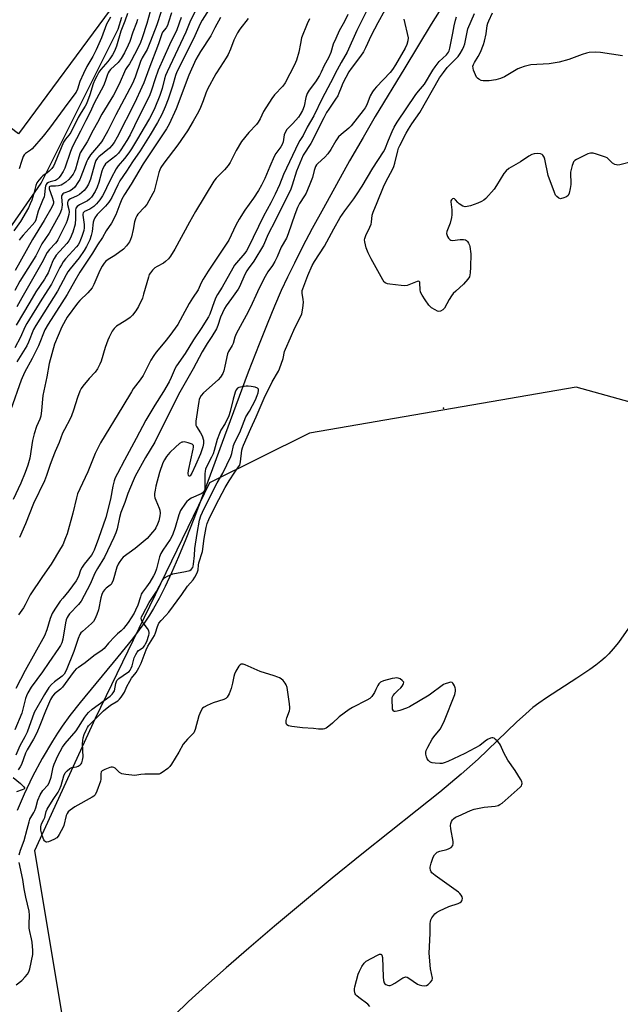
# Model space of a CAD drawing. Units: inches. Extents: x 1237769 to 1243769, y 545454 to 549454.
# Drawn here: x 1240955 to 1241207, y 547403 to 547815 of the extents above; entities that cross this region are included whole.
import ezdxf

# ---------------------------------------------------------------- set-up
doc = ezdxf.new("R2010")
doc.units = ezdxf.units.IN
doc.header["$MEASUREMENT"] = 0
for name, color, linetype in [('CULTRL-Pad', 6, 'Continuous'), ('ELEV-Spot Elevation', 7, 'Continuous'), ('HYDRO-Single Line Stream', 4, 'Continuous'), ('NTRL-Trees', 3, 'Continuous'), ('Undefined', 1, 'Continuous')]:
    doc.layers.add(name, color=color, linetype=linetype)

msp = doc.modelspace()

# ---------------------------------------------------------------- linework, layer by layer
at = {"layer": 'CULTRL-Pad'}
msp.add_lwpolyline([(1240993.23, 547819.34), (1240954.87, 547767.48), (1240882.77, 547822.16), (1240918.63, 547872.89)], close=True, dxfattribs=at)
at = {"layer": 'ELEV-Spot Elevation'}
msp.add_point((1241132.69, 547652.66, 347.11), dxfattribs=at)
at = {"layer": 'HYDRO-Single Line Stream'}
for points in [[(1241136.57, 547827.91), (1241127.57, 547813.39), (1241116.44, 547795.15), (1241104.16, 547774.66), (1241099.07, 547765.98), (1241093.42, 547756.13), (1241082.43, 547736.44), (1241077.8, 547727.89), (1241073.75, 547720.2), (1241070.28, 547713.42), (1241067.39, 547707.53), (1241064.83, 547701.96), (1241061.99, 547695.41), (1241058.89, 547687.91), (1241055.51, 547679.44), (1241051.03, 547667.81), (1241045.81, 547653.86), (1241040.1, 547638.33), (1241036.05, 547627.33), (1241032.13, 547616.78), (1241028.18, 547606.39), (1241024.86, 547597.95), (1241021.77, 547590.44), (1241018.91, 547583.83), (1241016.23, 547578.04), (1241013.72, 547573.04), (1241011.42, 547568.88), (1241009.7, 547566.13), (1241007.67, 547563.13), (1241005.34, 547559.9), (1241002.56, 547556.25), (1240996.49, 547548.67), (1240980.65, 547529.52), (1240976.41, 547524.12), (1240973.18, 547519.68), (1240971.18, 547516.71), (1240969.08, 547513.4), (1240964.79, 547506.08), (1240960.8, 547498.6), (1240957.25, 547491.19), (1240954.36, 547484.36)], [(1241213.06, 547564.81), (1241205.84, 547554.67), (1241203.73, 547551.98), (1241201.92, 547549.94), (1241200.37, 547548.45), (1241198.52, 547546.86), (1241196.37, 547545.17), (1241193.84, 547543.32), (1241188.47, 547539.68), (1241175.74, 547531.46), (1241172.59, 547529.28), (1241170.12, 547527.41), (1241167.12, 547524.87), (1241163.26, 547521.34), (1241147.12, 547505.79), (1241140.14, 547499.63), (1241131.1, 547492.1), (1241121.61, 547484.45), (1241098.55, 547466.13), (1241086.09, 547456), (1241073.65, 547445.75), (1241061.93, 547435.95), (1241051.19, 547426.82), (1241041.69, 547418.56), (1241033.29, 547411.09), (1241026.06, 547404.45), (1241020.08, 547398.71)]]:
    msp.add_lwpolyline(points, dxfattribs=at)
at = {"layer": 'NTRL-Trees'}
for points in [[(1240599.82, 546941.29), (1240650.1, 547070.25), (1240653.29, 547071.45), (1240665.59, 547104.24), (1240695.49, 547140.11), (1240723.89, 547180.48), (1240743.33, 547204.4), (1240781.31, 547240.54), (1240794.19, 547258.79), (1240800.63, 547266.31), (1240813.52, 547273.82), (1240825.33, 547284.56), (1240828.55, 547299.59), (1240817.63, 547332.36), (1240790.7, 547369.13), (1240756.08, 547457.6), (1240765.93, 547471.88), (1240775.94, 547486.41), (1240787.75, 547499.29), (1240871.5, 547613.1), (1240964.37, 547746.78), (1240996.58, 547811.2), (1240998.16, 547816.34)], [(1241471.47, 547303.75), (1241433.01, 547248.62), (1241339.42, 547317.85), (1241297.11, 547321.7), (1241267.62, 547384.52), (1241306.08, 547546.06), (1241280.44, 547635.8), (1241188.13, 547661.44), (1241076.6, 547642.21), (1241034.84, 547621.48), (1240987, 547522.82), (1240961.59, 547467.5), (1240973.55, 547395.75), (1240982.52, 547343.42), (1240989.99, 547279.14), (1240970.56, 547220.84), (1240946.64, 547190.94), (1240933.18, 547146.09), (1240933.18, 547090.78), (1240948.13, 547045.93), (1240952.62, 547013.04), (1240945.14, 546965.21)]]:
    msp.add_lwpolyline(points, dxfattribs=at)
at = {"layer": 'Undefined'}
for points, elevation in [([(1241030.43, 547821.8), (1241026.87, 547814.92), (1241026.23, 547813.46), (1241024.92, 547809.98), (1241017.02, 547793.46), (1241016.35, 547791.82), (1241015.89, 547790.47), (1241014.98, 547786.46), (1241014.05, 547783.54), (1241011.85, 547778.4), (1241010.49, 547775.45), (1241009.67, 547773.91), (1241007.41, 547770.12), (1241004.7, 547765.35), (1241002.1, 547761.15), (1241000.98, 547759.53), (1240999.23, 547757.22), (1240996.51, 547754.02), (1240995.71, 547752.87), (1240993.62, 547748.98), (1240991.76, 547744.91), (1240990.71, 547742.8), (1240990, 547741.54), (1240988.94, 547739.9), (1240987.57, 547738.17), (1240986.34, 547737.02), (1240984.67, 547735.9), (1240982.55, 547735.01), (1240982.15, 547734.74), (1240981.94, 547734.46), (1240981.81, 547733.9), (1240981.81, 547733.39), (1240982.4, 547729.48), (1240982.41, 547728.11), (1240982.15, 547726.98), (1240981.34, 547724.48), (1240980.85, 547723.09), (1240980.39, 547722.07), (1240979.78, 547721.1), (1240979.08, 547720.19), (1240974.59, 547715.15), (1240973.58, 547713.87), (1240972.82, 547712.71), (1240972.13, 547711.5), (1240970.56, 547708.2), (1240968.67, 547704.6), (1240964.62, 547698.29), (1240958.35, 547688.14), (1240957.54, 547686.58), (1240955.66, 547682.46), (1240953.29, 547677.89)], 362), ([(1241108.19, 547819.22), (1241105.17, 547813.85), (1241102.39, 547808.56), (1241100.09, 547803.47), (1241099.2, 547801.76), (1241097.99, 547799.93), (1241094, 547794.77), (1241093.1, 547793.37), (1241090.62, 547788.62), (1241089.83, 547786.83), (1241088.94, 547784.51), (1241088.43, 547783.43), (1241087.55, 547782.02), (1241084.67, 547777.82), (1241083.77, 547776.36), (1241082.56, 547774.14), (1241077.18, 547763.48), (1241074.04, 547758.49), (1241071.2, 547751.92), (1241069.41, 547745.95), (1241068.82, 547744.31), (1241062.26, 547731.01), (1241059.36, 547725.47), (1241057.33, 547720.91), (1241053.29, 547714.14), (1241050.92, 547711.04), (1241050.37, 547710.22), (1241049.6, 547708.65), (1241047.35, 547703.51), (1241046.81, 547702.47), (1241043.94, 547698.61), (1241041.74, 547695.53), (1241041.01, 547694.38), (1241039.38, 547690.71), (1241038.31, 547687.24), (1241037.71, 547685.94), (1241035.81, 547682.65), (1241033.87, 547679.74), (1241031.77, 547676.32), (1241027.96, 547669.2), (1241021.84, 547658.41), (1241011.96, 547638.42), (1241008.06, 547632.08), (1241003.68, 547624.23), (1241002.84, 547622.36), (1241000.64, 547617), (1240999.33, 547613.26), (1240997.71, 547609.02), (1240997.14, 547607.01), (1240996.17, 547602.22), (1240995.62, 547600.52), (1240994.8, 547598.65), (1240990.81, 547590.41), (1240987.86, 547585.64), (1240986.78, 547583.73), (1240984.8, 547579.1), (1240981.14, 547572), (1240980.04, 547570.5), (1240976.27, 547566.64), (1240975.66, 547565.84), (1240975.25, 547565.14), (1240974.88, 547564.19), (1240974.57, 547562.93), (1240973.41, 547556.01), (1240972.94, 547554.54), (1240972.39, 547553.35), (1240971.65, 547552.17), (1240967.53, 547546.27), (1240964.92, 547542.38), (1240960.16, 547535.95), (1240958.76, 547533.63), (1240958.21, 547532.37), (1240957.84, 547531.3), (1240956.21, 547525.14), (1240953.38, 547518.19)], 348), ([(1241101.91, 547821.57), (1241096.48, 547810.72), (1241092.4, 547801.61), (1241089.86, 547797.35), (1241088.13, 547794.28), (1241085.34, 547788.79), (1241081.87, 547782.19), (1241078.47, 547774.99), (1241075.69, 547770.27), (1241073.95, 547766.74), (1241072.56, 547764.67), (1241072.01, 547763.72), (1241065.75, 547750.46), (1241064.05, 547746.19), (1241062.24, 547742.23), (1241060.42, 547738.62), (1241057.36, 547732.96), (1241050.97, 547719.79), (1241050.28, 547718.56), (1241049.56, 547717.5), (1241046.04, 547713.57), (1241045.22, 547712.47), (1241044.49, 547711.31), (1241040.04, 547703.27), (1241038.19, 547700.31), (1241037.5, 547699.02), (1241036.68, 547697.14), (1241034.91, 547692.09), (1241034.35, 547690.9), (1241031.25, 547685.97), (1241028.08, 547681.22), (1241024.62, 547675.61), (1241020.97, 547670.41), (1241020.44, 547669.41), (1241018.76, 547665.5), (1241017.88, 547663.71), (1241015.51, 547659.72), (1241011.92, 547654.02), (1241008.18, 547647.61), (1241004.06, 547640.07), (1240999.29, 547630.98), (1240996.26, 547625.42), (1240995.36, 547623.59), (1240994.89, 547622.24), (1240994.39, 547620.02), (1240993.36, 547614.59), (1240991.48, 547607), (1240988.41, 547598.14), (1240986.52, 547593.26), (1240986.01, 547592.23), (1240985.36, 547591.25), (1240982.3, 547587.4), (1240981.47, 547586.23), (1240980.86, 547584.93), (1240979.99, 547582.31), (1240978.95, 547580.48), (1240975.97, 547576.22), (1240973.39, 547573.24), (1240972.36, 547571.92), (1240970.08, 547568.6), (1240969.03, 547566.84), (1240968.16, 547564.73), (1240966.71, 547559.9), (1240965.77, 547557.46), (1240957.66, 547543), (1240953.78, 547535.48)], 350), ([(1241034.6, 547819.64), (1241031.71, 547815.03), (1241030.89, 547813.56), (1241028.69, 547808.51), (1241024.88, 547800.74), (1241021.16, 547793.47), (1241020.51, 547791.82), (1241019.35, 547787.48), (1241017.45, 547781.97), (1241016.19, 547778.7), (1241014.79, 547775.5), (1241013.08, 547772.16), (1241010.03, 547767), (1241005.79, 547760.42), (1241002.56, 547755.73), (1241000.05, 547751.79), (1240997.34, 547747.79), (1240996.41, 547746.09), (1240993.91, 547740.88), (1240993.27, 547739.74), (1240992.61, 547738.83), (1240991.26, 547737.27), (1240987.79, 547733.66), (1240986.84, 547732.3), (1240986.35, 547731.34), (1240986.1, 547730.57), (1240985.7, 547726.56), (1240985.34, 547724.92), (1240984.69, 547723.08), (1240983.39, 547720.27), (1240982.38, 547718.65), (1240980.27, 547715.57), (1240976.46, 547711.01), (1240975.51, 547709.71), (1240974.76, 547708.43), (1240971.14, 547701.6), (1240962.07, 547687.35), (1240961.21, 547685.64), (1240959.13, 547680.3), (1240958.43, 547678.79), (1240954.19, 547672.14)], 360), ([(1241039.4, 547816.09), (1241037.03, 547811.84), (1241035.28, 547808.48), (1241030.97, 547801.87), (1241029.99, 547800.22), (1241029.12, 547798.52), (1241026.19, 547791.99), (1241020.83, 547777.88), (1241017.93, 547771.54), (1241016.77, 547769.6), (1241013.21, 547764.07), (1241007.05, 547754.87), (1241001.98, 547746.36), (1240999.26, 547742.13), (1240998.14, 547740.1), (1240997.22, 547738.1), (1240995.6, 547733.56), (1240993.81, 547730.11), (1240991.56, 547726.82), (1240990.06, 547724.1), (1240987.87, 547721.05), (1240985.8, 547717.54), (1240980.6, 547709.61), (1240978.39, 547705.96), (1240975.23, 547700.25), (1240967.24, 547687.83), (1240965.86, 547685.42), (1240963.22, 547678.75), (1240960.57, 547673.54), (1240957.43, 547667.57), (1240955.97, 547664.36), (1240951.63, 547652.09)], 358), ([(1241050.95, 547815.69), (1241047.44, 547811.23), (1241046.45, 547809.78), (1241044.96, 547806.65), (1241043.63, 547802.85), (1241042.57, 547800.73), (1241041.7, 547799.21), (1241039.22, 547795.38), (1241037.48, 547792.51), (1241033.91, 547786.18), (1241033.23, 547784.53), (1241032.14, 547781.29), (1241030.68, 547777.81), (1241029.68, 547775.75), (1241028.02, 547772.73), (1241025.61, 547768.77), (1241024.32, 547766.86), (1241021.48, 547762.85), (1241015.7, 547755.22), (1241014.48, 547753.38), (1241014, 547752.37), (1241013.62, 547751.31), (1241012.09, 547745.12), (1241011.57, 547743.5), (1241011.1, 547742.45), (1241008.53, 547737.92), (1241007.63, 547736.81), (1241004.86, 547733.86), (1241004.37, 547733.15), (1241003.97, 547732.36), (1241003.42, 547730.68), (1241002.85, 547727.47), (1241002.16, 547724.38), (1241001.78, 547723.28), (1241001.27, 547722.22), (1241000.11, 547720.61), (1240998.74, 547719.18), (1240995.15, 547716.59), (1240992.34, 547714.91), (1240991.47, 547714.22), (1240990.7, 547713.42), (1240989.83, 547712.07), (1240988.89, 547710.26), (1240988.01, 547708.36), (1240986.4, 547704.48), (1240985.65, 547703.09), (1240983.85, 547700.92), (1240980.47, 547697.68), (1240979.54, 547696.63), (1240975.28, 547690.7), (1240973.07, 547686.75), (1240969.99, 547679.5), (1240967.76, 547671.37), (1240966.77, 547665.82), (1240965.12, 547657.97), (1240964.54, 547651.67), (1240964.22, 547649.4), (1240963.83, 547648.11), (1240962.46, 547645.07), (1240961.37, 547641.98), (1240960.79, 547639.22), (1240959.62, 547631.83), (1240958.72, 547628.81), (1240957.62, 547625.76), (1240955.8, 547621.32), (1240952.7, 547614.5)], 356), ([(1241000.45, 547817.76), (1240999.34, 547814.54), (1240997.7, 547810.47), (1240995.81, 547804.08), (1240995.05, 547802.12), (1240994.15, 547800.5), (1240993.06, 547798.79), (1240992.21, 547797.74), (1240989.27, 547794.45), (1240988.54, 547793.33), (1240987.6, 547791.63), (1240986.87, 547790.13), (1240986.15, 547788.34), (1240984.7, 547783.77), (1240983.33, 547780.02), (1240982.75, 547778.98), (1240981.03, 547776.38), (1240979.88, 547774.36), (1240976.73, 547768.03), (1240975.96, 547766.91), (1240974.48, 547765.18), (1240973.76, 547764.04), (1240970.08, 547755.19), (1240969.48, 547753.92), (1240968.83, 547752.98), (1240967.69, 547751.81), (1240966.86, 547751.1), (1240965.12, 547749.83), (1240964.3, 547749.14), (1240963.39, 547748.11), (1240962.61, 547746.98), (1240962.15, 547745.91), (1240961.25, 547742.44), (1240960.39, 547739.74), (1240959.81, 547738.13), (1240959.1, 547736.56), (1240955.74, 547730.83), (1240952.87, 547726.85)], 374), ([(1241014.59, 547818.72), (1241012.76, 547813.02), (1241010.15, 547806.24), (1241008.67, 547802.81), (1241006.64, 547799.28), (1241005.87, 547797.72), (1241003.63, 547791.11), (1241002.55, 547788.53), (1240995.56, 547775.43), (1240992.24, 547768.75), (1240990.34, 547765.26), (1240989.58, 547764.08), (1240988.37, 547762.52), (1240985.05, 547758.73), (1240983.85, 547756.9), (1240983.41, 547755.97), (1240981, 547749.47), (1240980.47, 547748.41), (1240979.7, 547747.14), (1240978.38, 547745.18), (1240977.37, 547744.18), (1240976.2, 547743.48), (1240973.86, 547742.61), (1240973.42, 547742.34), (1240973.1, 547741.99), (1240972.93, 547741.52), (1240972.89, 547740.97), (1240973.17, 547737.72), (1240973.07, 547736.6), (1240972.87, 547735.78), (1240972.12, 547734.02), (1240968.6, 547727.48), (1240967.64, 547725.91), (1240964.6, 547721.44), (1240962.07, 547716.39), (1240955.41, 547705.79), (1240953.32, 547701.88)], 368), ([(1241010.03, 547818.65), (1241008.53, 547813.57), (1241006.65, 547807.6), (1241005.9, 547805.68), (1241004.78, 547803.28), (1241002.05, 547797.98), (1241001.32, 547796.82), (1241000.16, 547795.27), (1240999.61, 547794.33), (1240996.98, 547788.19), (1240994.67, 547783.7), (1240989.73, 547775.68), (1240987.88, 547772.17), (1240986.1, 547769.01), (1240983.56, 547764.07), (1240980.74, 547759.46), (1240980.07, 547757.74), (1240978.73, 547752.7), (1240978.31, 547751.65), (1240977.75, 547750.64), (1240976.7, 547749.2), (1240975.92, 547748.32), (1240974.64, 547747.2), (1240973.48, 547746.39), (1240972.73, 547746.06), (1240971.67, 547745.78), (1240970.3, 547745.6), (1240968.36, 547745.59), (1240967.95, 547745.46), (1240967.74, 547745.25), (1240967.67, 547744.98), (1240967.72, 547744.51), (1240968.99, 547741.02), (1240969.46, 547739.2), (1240969.48, 547738.47), (1240969.39, 547738), (1240968.85, 547736.73), (1240965.64, 547731.22), (1240960.73, 547723.33), (1240953.43, 547710.34)], 370), ([(1241116.11, 547815.47), (1241117.86, 547807.62), (1241117.82, 547806.35), (1241117.34, 547804.83), (1241116.58, 547803.33), (1241112.59, 547796.33), (1241111.35, 547794.37), (1241110.36, 547793.18), (1241104.61, 547787.13), (1241103.69, 547786.05), (1241102.94, 547785), (1241102.05, 547783.35), (1241100.61, 547779.58), (1241099.95, 547778.41), (1241099.12, 547777.23), (1241094.11, 547770.79), (1241093.12, 547769.84), (1241089.86, 547767.2), (1241088.82, 547766.18), (1241087.63, 547764.6), (1241085.55, 547760.87), (1241084.35, 547759.08), (1241083.06, 547757.64), (1241080.07, 547755.06), (1241079.54, 547754.45), (1241079.12, 547753.75), (1241078.53, 547752.19), (1241077.85, 547749.19), (1241077.35, 547747.74), (1241075.2, 547742.67), (1241074.53, 547741.48), (1241072.43, 547738.28), (1241071.66, 547736.7), (1241070.5, 547733.78), (1241067.72, 547725.65), (1241066.97, 547723.79), (1241064.75, 547720.06), (1241063.11, 547715.99), (1241062.11, 547714.01), (1241061.09, 547712.33), (1241059.18, 547709.67), (1241057.54, 547706.86), (1241054.87, 547701.41), (1241051.9, 547694.91), (1241050.09, 547691.4), (1241046.73, 547685.3), (1241045.96, 547683.73), (1241045.42, 547682.38), (1241044.72, 547679.7), (1241044.33, 547678.94), (1241042.75, 547676.47), (1241042.32, 547675.49), (1241041.24, 547670.23), (1241040.72, 547668.25), (1241040.3, 547667.16), (1241039.39, 547665.65), (1241038.47, 547664.5), (1241032.21, 547659.13), (1241031.25, 547658.05), (1241030.69, 547657.08), (1241030.42, 547656.29), (1241030.26, 547655.42), (1241029.07, 547647.25), (1241029, 547646.12), (1241029.07, 547645.64), (1241029.32, 547644.99), (1241031.05, 547642.44), (1241031.67, 547641.19), (1241032.26, 547639.33), (1241032.32, 547638.78), (1241032.28, 547637.92), (1241031.98, 547636.54), (1241030.96, 547633.58), (1241028.89, 547628.81), (1241027.36, 547625.51), (1241026.68, 547624.41), (1241026.44, 547624.2), (1241026.21, 547624.24), (1241026.03, 547624.56), (1241025.86, 547625.3), (1241025.93, 547626.63), (1241027.99, 547635.58), (1241028.12, 547636.4), (1241028.03, 547637.12), (1241027.87, 547637.37), (1241027.48, 547637.65), (1241025.92, 547638.22), (1241024.24, 547638.56), (1241023.58, 547638.54), (1241023.2, 547638.45), (1241022.3, 547637.93), (1241020.5, 547636.35), (1241018.18, 547634.11), (1241016.83, 547632.54), (1241015.93, 547631.13), (1241015.3, 547629.88), (1241013.81, 547625.85), (1241012.33, 547620.02), (1241012, 547618.4), (1241011.82, 547616.96), (1241011.79, 547616.09), (1241011.91, 547615.25), (1241012.29, 547614.15), (1241013.76, 547610.8), (1241013.96, 547609.98), (1241014.08, 547608.81), (1241014, 547607.63), (1241013.55, 547605.6), (1241013.07, 547604.21), (1241012.34, 547602.63), (1241011.87, 547601.91), (1241010.99, 547600.78), (1241008.72, 547598.19), (1241003.71, 547594.02), (1240998.72, 547590.33), (1240997.93, 547589.49), (1240996.93, 547588.09), (1240996.56, 547587.38), (1240996.07, 547586.18), (1240994.5, 547580.78), (1240993.97, 547579.44), (1240993.64, 547578.98), (1240993.24, 547578.58), (1240991.62, 547577.38), (1240991.01, 547576.82), (1240990.36, 547575.93), (1240989.69, 547574.72), (1240989.27, 547573.33), (1240988.3, 547568.32), (1240987.61, 547566.35), (1240986.77, 547564.44), (1240986.19, 547563.48), (1240985.48, 547562.6), (1240981.64, 547559.28), (1240981.02, 547558.66), (1240980.56, 547558), (1240979.81, 547556.32), (1240978.62, 547552.5), (1240978.02, 547550.87), (1240974.82, 547543.01), (1240974.05, 547541.48), (1240973.72, 547541.07), (1240973.1, 547540.51), (1240969.87, 547538.17), (1240968.63, 547537.09), (1240967.6, 547535.79), (1240965.75, 547532.93), (1240961.5, 547525.33), (1240958.49, 547517.21), (1240957.53, 547515.23), (1240956.09, 547512.74), (1240955.45, 547511.45), (1240953.8, 547507.5)], 346), ([(1241022.97, 547816.16), (1241021.18, 547811.02), (1241018.05, 547804.68), (1241013.29, 547794.12), (1241011.99, 547790.45), (1241010.57, 547785.67), (1241009.65, 547783.3), (1241005.23, 547774.56), (1241001.61, 547767.11), (1241000.27, 547764.68), (1240997.74, 547760.77), (1240996.74, 547759.39), (1240995.6, 547758.29), (1240991.91, 547755.5), (1240991.34, 547754.89), (1240990.86, 547754.19), (1240990.19, 547752.95), (1240989.76, 547751.92), (1240988.55, 547747.15), (1240987.85, 547745.1), (1240986.94, 547743.34), (1240985.37, 547741.01), (1240984.64, 547740.17), (1240983.79, 547739.46), (1240980.4, 547737.79), (1240979.36, 547737.01), (1240978.91, 547736.43), (1240978.68, 547735.47), (1240978.74, 547732.04), (1240978.53, 547729.72), (1240977.66, 547726.35), (1240976.46, 547723.72), (1240975.87, 547722.75), (1240975.04, 547721.6), (1240970.68, 547716.66), (1240969.74, 547715.37), (1240969.28, 547714.4), (1240967.23, 547709.37), (1240966.51, 547707.87), (1240965.78, 547706.69), (1240962.12, 547701.41), (1240959.62, 547697.04), (1240953.85, 547687.4)], 364), ([(1241018.92, 547818.03), (1241017.7, 547814.2), (1241017.2, 547812.85), (1241016.61, 547811.87), (1241015.17, 547809.99), (1241014.79, 547809.31), (1241013.47, 547805.06), (1241009.4, 547794.56), (1241007.28, 547788.84), (1241006.49, 547786.96), (1241003.51, 547780.6), (1240996.11, 547766.06), (1240994.84, 547763.81), (1240993.94, 547762.62), (1240992.96, 547761.51), (1240988.52, 547757.89), (1240987.91, 547757.28), (1240987.29, 547756.35), (1240986.75, 547755.02), (1240984.99, 547748.47), (1240984.19, 547746.46), (1240983.38, 547745.04), (1240982.29, 547743.77), (1240980.38, 547742.09), (1240979.41, 547741.52), (1240976.57, 547740.21), (1240975.96, 547739.79), (1240975.57, 547739.32), (1240975.38, 547738.69), (1240975.38, 547737.95), (1240975.89, 547735.84), (1240976.01, 547734.85), (1240975.89, 547733.77), (1240975.56, 547732.25), (1240975.27, 547731.27), (1240974.8, 547730.12), (1240971.39, 547723.13), (1240970.93, 547722.37), (1240970.38, 547721.68), (1240967.84, 547719.13), (1240966.84, 547717.81), (1240964.59, 547713.5), (1240956.32, 547698.82), (1240954.16, 547695.13)], 366), ([(1241092.7, 547817.37), (1241091.23, 547814.47), (1241089, 547810.52), (1241087.58, 547807.37), (1241086.58, 547804.97), (1241085.5, 547801.52), (1241084.53, 547799.21), (1241082.73, 547796.02), (1241081.52, 547793.29), (1241080.75, 547791.88), (1241079.09, 547789.23), (1241076.51, 547785.71), (1241075.66, 547784.29), (1241075.15, 547782.69), (1241074.46, 547779.04), (1241073.75, 547777.2), (1241072.78, 547775.53), (1241071.98, 547774.39), (1241069.66, 547771.81), (1241067.14, 547769.22), (1241066.54, 547768.35), (1241066.08, 547767.11), (1241065.62, 547764.17), (1241065.25, 547762.96), (1241064.66, 547761.98), (1241062.57, 547759.19), (1241061.82, 547757.92), (1241059.96, 547753.85), (1241057.97, 547748.73), (1241056.54, 547745.98), (1241055.24, 547743.79), (1241053.19, 547740.62), (1241049.55, 547735.57), (1241047.18, 547731.83), (1241045.79, 547729.19), (1241042.81, 547722.96), (1241034.29, 547710), (1241032.16, 547706.61), (1241031.33, 547705.11), (1241030.06, 547702.16), (1241027.62, 547698.66), (1241026.25, 547696.53), (1241023.47, 547691.29), (1241021.48, 547687.72), (1241018.25, 547683.07), (1241016.13, 547680.42), (1241012.51, 547676.18), (1241011.46, 547674.77), (1241010.28, 547672.76), (1241007.05, 547666.33), (1241005.8, 547664.51), (1241002.9, 547660.77), (1241002.09, 547659.59), (1240998.54, 547653.49), (1240989.14, 547638.22), (1240986.93, 547633.74), (1240983.9, 547626.09), (1240980.48, 547618.92), (1240979.62, 547616.81), (1240979.1, 547615.16), (1240977.58, 547608.8), (1240975.17, 547600.06), (1240974.6, 547598.42), (1240973.36, 547595.55), (1240972.47, 547593.94), (1240968.49, 547587.37), (1240964.91, 547582.24), (1240959.8, 547574.56), (1240959.17, 547573.42), (1240957.71, 547570.37), (1240956.98, 547569.2), (1240954.93, 547566.26)], 352), ([(1240993.4, 547816.3), (1240991.71, 547813.33), (1240989.59, 547807.62), (1240987.41, 547802.57), (1240985.94, 547799.84), (1240983.45, 547795.58), (1240982.02, 547792.78), (1240980.57, 547789.3), (1240979.6, 547786.12), (1240979.06, 547784.92), (1240975.57, 547780.34), (1240967.84, 547769.81), (1240965.25, 547766.47), (1240960.58, 547761.17), (1240959.92, 547760.6), (1240957.87, 547759.25), (1240957.31, 547758.72), (1240956.88, 547758.04), (1240956.1, 547755.87), (1240955.16, 547752.8)], 376), ([(1241004.67, 547815.34), (1241004.24, 547813.95), (1241002.69, 547810.02), (1241001.39, 547806.13), (1241000.72, 547804.52), (1240999.23, 547801.31), (1240997.87, 547798.92), (1240996.57, 547797.35), (1240993.35, 547794.33), (1240992.85, 547793.67), (1240992.45, 547792.95), (1240992, 547791.94), (1240991.15, 547789.4), (1240990.41, 547787.59), (1240986.53, 547780.34), (1240984.85, 547776.58), (1240982.99, 547773.09), (1240980.81, 547768.61), (1240977.52, 547762.18), (1240976.66, 547760.06), (1240974.26, 547753.13), (1240973.61, 547751.72), (1240972.34, 547749.76), (1240971.79, 547749.09), (1240971.15, 547748.49), (1240970.31, 547748.01), (1240968.19, 547747.38), (1240967.4, 547747.08), (1240966.74, 547746.63), (1240966.47, 547746.26), (1240966.2, 547745.59), (1240966.01, 547744.81), (1240965.75, 547741.99), (1240965.56, 547741.17), (1240964.98, 547739.58), (1240963.16, 547735.18), (1240962.1, 547731.54), (1240961.66, 547730.55), (1240960.65, 547729.2), (1240956.77, 547725.14), (1240955.93, 547724.06), (1240955.19, 547722.92)], 372), ([(1241076.57, 547815.57), (1241075.6, 547813.55), (1241073.33, 547807.58), (1241072.79, 547805.29), (1241072.11, 547801.69), (1241071.14, 547798.25), (1241070.3, 547796.4), (1241066.47, 547788.86), (1241065.43, 547787.42), (1241062.03, 547783.83), (1241060.8, 547782.26), (1241057.35, 547776.88), (1241055.95, 547773.7), (1241055.17, 547772.34), (1241054.43, 547771.44), (1241051.2, 547767.96), (1241048.2, 547764.26), (1241045.97, 547760.49), (1241043.4, 547755.49), (1241042.66, 547754.24), (1241041.11, 547752.36), (1241037.61, 547748.95), (1241036.53, 547747.6), (1241028.95, 547734.91), (1241026.47, 547730.55), (1241020.33, 547719.19), (1241018.52, 547716.29), (1241017.63, 547715.18), (1241016.4, 547713.99), (1241015.5, 547713.34), (1241012.94, 547711.98), (1241011.97, 547711.37), (1241010.9, 547710.45), (1241010.04, 547709.32), (1241009.61, 547708.58), (1241009.21, 547707.49), (1241007.23, 547700.41), (1241006.7, 547698.74), (1241005.03, 547695.25), (1241004.01, 547693.46), (1241002.6, 547691.65), (1241001.61, 547690.66), (1240999.83, 547689.35), (1240995.93, 547687.05), (1240994.89, 547686.08), (1240994.11, 547684.9), (1240992.77, 547682.39), (1240992.19, 547681.08), (1240991.17, 547678.05), (1240989.42, 547672.37), (1240988.86, 547671.04), (1240987.94, 547669.22), (1240987, 547667.78), (1240984.49, 547665.06), (1240981.78, 547661.87), (1240981.11, 547660.89), (1240980.59, 547659.82), (1240979.51, 547657.12), (1240977.9, 547651.88), (1240977.07, 547649.48), (1240976.48, 547648.18), (1240974.08, 547643.79), (1240973.34, 547642.22), (1240971.96, 547638.36), (1240970.22, 547634.63), (1240968.96, 547631.42), (1240967.97, 547628.72), (1240966.63, 547624.47), (1240965.8, 547622.35), (1240961.12, 547612.88), (1240957.78, 547604.24), (1240955.23, 547598.61)], 354), ([(1241101.91, 547402.39), (1241100.97, 547403.35), (1241097.24, 547406.12), (1241096.36, 547406.86), (1241096, 547407.28), (1241095.77, 547407.72), (1241095.45, 547408.94), (1241095.48, 547409.76), (1241095.64, 547410.6), (1241097.02, 547415.89), (1241097.51, 547417.12), (1241098.58, 547419.14), (1241099.5, 547420.55), (1241100.36, 547421.29), (1241105.08, 547423.92), (1241105.84, 547424.25), (1241106.5, 547424.33), (1241106.73, 547424.18), (1241106.92, 547423.87), (1241107.11, 547422.83), (1241107.42, 547414.76), (1241107.54, 547413.28), (1241107.86, 547412.28), (1241108.13, 547411.89), (1241108.55, 547411.55), (1241109.31, 547411.24), (1241109.86, 547411.17), (1241110.43, 547411.22), (1241111.06, 547411.4), (1241112.33, 547412.09), (1241115.73, 547414.31), (1241116.46, 547414.64), (1241116.94, 547414.73), (1241117.43, 547414.62), (1241118.16, 547414.25), (1241121.75, 547411.76), (1241122.54, 547411.41), (1241123.68, 547411.11), (1241124.82, 547410.97), (1241125.59, 547411.13), (1241126.27, 547411.57), (1241127.28, 547412.55), (1241127.9, 547413.42), (1241128.04, 547414.17), (1241127.3, 547418.12), (1241126.65, 547424.74), (1241127.14, 547432.91), (1241127.15, 547437.03), (1241127.23, 547437.88), (1241127.43, 547438.67), (1241127.79, 547439.41), (1241128.57, 547440.55), (1241129.1, 547441.18), (1241129.72, 547441.72), (1241130.97, 547442.4), (1241134.93, 547444.16), (1241138.84, 547445.5), (1241139.62, 547445.84), (1241140.05, 547446.16), (1241140.35, 547446.58), (1241140.54, 547447.07), (1241140.6, 547447.6), (1241140.46, 547448.3), (1241140.11, 547448.99), (1241139.58, 547449.64), (1241138.98, 547450.21), (1241129.17, 547457.14), (1241128.47, 547457.68), (1241127.87, 547458.29), (1241127.59, 547458.72), (1241127.29, 547459.44), (1241127.12, 547460.19), (1241127.1, 547460.72), (1241127.47, 547462.4), (1241128.3, 547464.89), (1241128.88, 547465.82), (1241129.45, 547466.4), (1241130.09, 547466.9), (1241131.12, 547467.35), (1241134.01, 547468.05), (1241135.12, 547468.41), (1241135.92, 547468.94), (1241136.55, 547469.8), (1241136.77, 547470.54), (1241136.76, 547471.34), (1241135.8, 547476.72), (1241135.65, 547478.15), (1241135.76, 547478.99), (1241136.05, 547479.79), (1241136.47, 547480.51), (1241136.84, 547480.89), (1241137.73, 547481.53), (1241138.78, 547482.07), (1241143.91, 547484.39), (1241145.5, 547484.96), (1241146.88, 547485.28), (1241149.75, 547485.72), (1241154.24, 547486.2), (1241155.55, 547486.5), (1241156.29, 547486.82), (1241157.18, 547487.49), (1241164.77, 547494.08), (1241165.3, 547494.74), (1241165.52, 547495.23), (1241165.61, 547495.74), (1241165.42, 547496.51), (1241164.88, 547497.55), (1241162.68, 547501.15), (1241159.58, 547505.39), (1241157.96, 547508.5), (1241156.52, 547511.68), (1241156.1, 547512.44), (1241155.34, 547513.34), (1241154.49, 547514.14), (1241153.82, 547514.62), (1241153.34, 547514.8), (1241152.86, 547514.79), (1241152.35, 547514.65), (1241151.09, 547514.06), (1241150.14, 547513.41), (1241147.89, 547511.6), (1241145.85, 547510.42), (1241141.62, 547508.28), (1241134.53, 547504.93), (1241132.9, 547504.25), (1241132.06, 547504.05), (1241131.19, 547504.01), (1241129.14, 547504.11), (1241128, 547504.28), (1241127.48, 547504.46), (1241127.03, 547504.76), (1241126.43, 547505.34), (1241125.91, 547506.02), (1241125.52, 547506.77), (1241125.25, 547507.88), (1241125.24, 547508.72), (1241125.49, 547509.53), (1241126.13, 547510.83), (1241128, 547514.17), (1241128.67, 547515.14), (1241131.24, 547518.44), (1241132.29, 547520.21), (1241133.13, 547522.07), (1241137.47, 547532.93), (1241137.73, 547534.32), (1241137.71, 547535.16), (1241137.6, 547535.71), (1241137.3, 547536.51), (1241136.92, 547537.25), (1241136.61, 547537.66), (1241136.24, 547537.94), (1241135.55, 547538), (1241134.77, 547537.84), (1241133.44, 547537.4), (1241132.66, 547537.02), (1241126.68, 547532.69), (1241118.48, 547527.79), (1241117.17, 547527.22), (1241114.36, 547526.26), (1241113.24, 547525.92), (1241112.45, 547525.79), (1241112.01, 547525.85), (1241111.7, 547526.06), (1241111.41, 547526.71), (1241111.28, 547527.84), (1241111.18, 547529.96), (1241111.27, 547531.7), (1241111.6, 547532.46), (1241112.31, 547533.36), (1241113.55, 547534.64), (1241114.82, 547535.71), (1241115.38, 547536.37), (1241115.81, 547537.09), (1241116, 547537.57), (1241116.03, 547538.02), (1241115.96, 547538.24), (1241115.46, 547538.81), (1241114.52, 547539.47), (1241113.73, 547539.79), (1241113.2, 547539.85), (1241112.37, 547539.79), (1241111.24, 547539.58), (1241107.61, 547538.66), (1241106.39, 547538.06), (1241105.61, 547537.36), (1241105.22, 547536.71), (1241104.44, 547534.93), (1241103.75, 547533.7), (1241102.66, 547532.06), (1241101.89, 547531.26), (1241100.66, 547530.52), (1241094.64, 547527.47), (1241093.16, 547526.57), (1241088.97, 547523.52), (1241086.28, 547520.85), (1241084.73, 547519.63), (1241083.57, 547518.84), (1241082.84, 547518.49), (1241082.33, 547518.38), (1241080.44, 547518.37), (1241078.3, 547518.65), (1241073.69, 547518.98), (1241069.22, 547519.53), (1241067.8, 547519.8), (1241067.15, 547520.15), (1241066.93, 547520.51), (1241066.82, 547520.97), (1241066.84, 547522), (1241067.15, 547523.1), (1241068.22, 547526.12), (1241068.38, 547526.95), (1241068.4, 547527.52), (1241068.26, 547528.95), (1241067.24, 547535.9), (1241066.91, 547536.98), (1241066.47, 547537.66), (1241065.55, 547538.7), (1241064.73, 547539.44), (1241064.05, 547539.87), (1241063.33, 547540.21), (1241061.81, 547540.77), (1241056.01, 547542.55), (1241049.73, 547545.25), (1241048.94, 547545.53), (1241048.21, 547545.64), (1241047.99, 547545.6), (1241047.6, 547545.35), (1241047.09, 547544.73), (1241045.87, 547542.71), (1241045.19, 547541.39), (1241044.92, 547540.48), (1241044.4, 547537.58), (1241043.85, 547535.37), (1241042.97, 547533.25), (1241042.15, 547531.78), (1241041.58, 547531.22), (1241040.82, 547530.84), (1241036.3, 547529.36), (1241033.83, 547528.34), (1241032.55, 547527.67), (1241031.92, 547527.12), (1241031.16, 547525.88), (1241030.32, 547523.96), (1241028.8, 547518.24), (1241028.26, 547516.92), (1241027.71, 547516.26), (1241025.56, 547514.26), (1241023.81, 547512.1), (1241021.91, 547508.74), (1241018.91, 547503.72), (1241018.25, 547502.77), (1241017.41, 547501.97), (1241014.98, 547500.27), (1241014.22, 547499.84), (1241013.69, 547499.64), (1241012.89, 547499.55), (1241010.36, 547499.64), (1241007.74, 547499.54), (1241006, 547499.4), (1241003.55, 547499.07), (1240999.76, 547499.38), (1240998.9, 547499.51), (1240998.08, 547499.74), (1240997.18, 547500.34), (1240995.38, 547502.03), (1240994.7, 547502.43), (1240994.22, 547502.56), (1240993.69, 547502.54), (1240993.14, 547502.41), (1240990.93, 547501.55), (1240989.94, 547501.01), (1240989.5, 547500.51), (1240989.33, 547499.75), (1240989.3, 547497.43), (1240989.13, 547496.59), (1240987.7, 547492.49), (1240986.98, 547490.96), (1240986.41, 547490.37), (1240985.7, 547489.9), (1240978.44, 547485.93), (1240976.49, 547484.56), (1240975.63, 547483.79), (1240975.18, 547483.08), (1240974.88, 547482.27), (1240973.83, 547478.13), (1240973.57, 547477.36), (1240971.91, 547474.32), (1240971.44, 547473.61), (1240970.89, 547472.97), (1240969.65, 547472.22), (1240967.46, 547471.3), (1240966.68, 547471.15), (1240966.44, 547471.16), (1240966, 547471.37), (1240965.69, 547471.72), (1240965.44, 547472.16), (1240964.75, 547473.96), (1240964.24, 547476.15), (1240964.16, 547477.53), (1240964.47, 547478.75), (1240965.5, 547480.61), (1240965.83, 547481.38), (1240966.48, 547483.93), (1240966.9, 547485), (1240969.36, 547488.92), (1240971.51, 547492.11), (1240972.03, 547493.1), (1240972.66, 547494.77), (1240973.87, 547498.85), (1240974.47, 547500.07), (1240975.22, 547500.96), (1240976.33, 547501.9), (1240977.17, 547502.3), (1240979.09, 547502.63), (1240979.84, 547502.92), (1240980.73, 547503.53), (1240981.09, 547503.9), (1240981.37, 547504.35), (1240981.7, 547505.42), (1240981.9, 547506.86), (1240981.7, 547512.27), (1240981.76, 547513.73), (1240981.99, 547514.81), (1240982.41, 547516.12), (1240983.14, 547517.93), (1240983.74, 547519.14), (1240984.17, 547519.75), (1240984.95, 547520.63), (1240990.4, 547526.03), (1240993.4, 547528.45), (1240996.41, 547530.22), (1240997.19, 547530.89), (1240997.88, 547531.72), (1240999.22, 547533.86), (1241000.19, 547536.24), (1241001.42, 547538.49), (1241002.21, 547539.68), (1241004.15, 547542.14), (1241005.26, 547544.03), (1241006.17, 547546.08), (1241008.24, 547551.61), (1241009.03, 547553.09), (1241011.74, 547557.56), (1241012.19, 547558.68), (1241013.03, 547561.36), (1241013.62, 547562.68), (1241014.53, 547563.93), (1241016.57, 547566.01), (1241017.71, 547567.39), (1241023.2, 547574.79), (1241025.6, 547578.18), (1241027.95, 547580.89), (1241028.7, 547582), (1241029.49, 547583.46), (1241029.82, 547584.21), (1241030.05, 547585.03), (1241030.16, 547587.08), (1241030.32, 547588.04), (1241031.89, 547592.68), (1241032.57, 547598.19), (1241033.33, 547602.75), (1241033.8, 547604.49), (1241034.5, 547606.09), (1241037.42, 547612.08), (1241041.32, 547619.51), (1241043.06, 547622.36), (1241045.44, 547625.98), (1241046.97, 547628.16), (1241047.41, 547628.92), (1241047.78, 547630.21), (1241048.37, 547635.12), (1241048.6, 547636.08), (1241049.01, 547637.22), (1241052.1, 547644.23), (1241054.37, 547649.02), (1241057.69, 547656.83), (1241061.06, 547663.72), (1241063.66, 547668.15), (1241064.13, 547669.09), (1241065.58, 547673.52), (1241066.19, 547676.42), (1241066.52, 547677.39), (1241068.7, 547682.07), (1241070.55, 547686.36), (1241072.81, 547690.93), (1241073.35, 547692.21), (1241073.81, 547694.49), (1241074.1, 547697.09), (1241074, 547698.23), (1241073.53, 547700.78), (1241073.57, 547701.88), (1241073.79, 547702.66), (1241075.96, 547708.21), (1241077.75, 547712.43), (1241078.67, 547714.05), (1241082.92, 547720.5), (1241086.78, 547727.69), (1241089.51, 547732.48), (1241091.46, 547735.31), (1241095.16, 547740.24), (1241096.3, 547741.89), (1241098.59, 547745.53), (1241103.07, 547753.14), (1241107.61, 547759.9), (1241108.13, 547760.92), (1241109.65, 547764.83), (1241111.21, 547768.43), (1241112.09, 547770.27), (1241113.32, 547772.42), (1241121.17, 547783.98), (1241122.17, 547785.28), (1241123.95, 547787.26), (1241124.73, 547788.3), (1241128.19, 547794.08), (1241129.15, 547795.52), (1241130.89, 547797.69), (1241133.95, 547800.53), (1241134.76, 547801.57), (1241135.08, 547802.24), (1241135.4, 547803.37), (1241136.63, 547809.52), (1241137.17, 547812.72), (1241137.71, 547815.05), (1241138.11, 547816.43)], 346), ([(1241211.93, 547755.88), (1241206.49, 547754.56), (1241205.64, 547754.43), (1241205.09, 547754.44), (1241204.31, 547754.67), (1241203.35, 547755.21), (1241202.77, 547755.72), (1241201.61, 547757.05), (1241201.17, 547757.38), (1241200.39, 547757.75), (1241196.71, 547758.98), (1241195.3, 547759.38), (1241194.74, 547759.45), (1241194.19, 547759.41), (1241193.12, 547759.05), (1241188.34, 547756.73), (1241187.62, 547756.28), (1241187.07, 547755.7), (1241186.73, 547754.98), (1241186.47, 547754.18), (1241185.81, 547751.43), (1241185.77, 547750.29), (1241186, 547747.38), (1241186.02, 547746.22), (1241185.74, 547744.54), (1241185.25, 547742.61), (1241184.77, 547741.66), (1241184.16, 547741.17), (1241182.64, 547740.49), (1241182.12, 547740.36), (1241181.61, 547740.33), (1241180.9, 547740.57), (1241180.06, 547741.19), (1241179.56, 547741.87), (1241179.08, 547742.96), (1241176.47, 547750.01), (1241175.05, 547756.86), (1241174.81, 547757.68), (1241174.58, 547758.17), (1241174.29, 547758.54), (1241173.93, 547758.83), (1241173.21, 547759.1), (1241172.06, 547759.19), (1241170.6, 547759.1), (1241169.57, 547758.78), (1241168.38, 547758.16), (1241164.87, 547755.78), (1241160.06, 547752.91), (1241158.93, 547752.06), (1241157.92, 547750.82), (1241154.89, 547745.82), (1241153.89, 547744.39), (1241150.44, 547740.45), (1241149.56, 547739.73), (1241148.59, 547739.14), (1241147, 547738.43), (1241143.97, 547737.41), (1241142.6, 547737.03), (1241141.78, 547736.96), (1241140.73, 547737.27), (1241139.25, 547738.15), (1241138.62, 547738.76), (1241137.72, 547739.91), (1241137.35, 547740.26), (1241136.96, 547740.43), (1241136.38, 547740.31), (1241135.97, 547739.87), (1241135.81, 547739.47), (1241135.74, 547739.03), (1241136.1, 547735.7), (1241136.12, 547733.64), (1241136.02, 547732.53), (1241135.41, 547730.06), (1241134.14, 547726.61), (1241133.99, 547725.83), (1241134.04, 547725.32), (1241134.34, 547724.56), (1241134.78, 547723.85), (1241135.31, 547723.23), (1241135.72, 547722.96), (1241136.49, 547722.85), (1241139.7, 547723.32), (1241141.11, 547723.29), (1241141.89, 547723.08), (1241142.34, 547722.81), (1241142.73, 547722.43), (1241143.21, 547721.73), (1241143.58, 547720.96), (1241143.73, 547720.4), (1241144.08, 547717.21), (1241143.98, 547711.62), (1241143.83, 547709.29), (1241143.72, 547708.44), (1241143.51, 547707.64), (1241142.9, 547706.64), (1241141, 547704.6), (1241137.78, 547701.68), (1241136.77, 547700.66), (1241136.05, 547699.72), (1241135.08, 547698.22), (1241133.11, 547694.54), (1241132.74, 547694.09), (1241132.34, 547693.77), (1241131.4, 547693.31), (1241130.67, 547693.19), (1241130.17, 547693.29), (1241129.17, 547693.77), (1241127.73, 547694.71), (1241127.09, 547695.24), (1241126.55, 547695.84), (1241124.95, 547697.96), (1241123.71, 547699.92), (1241123.12, 547701.21), (1241122.93, 547702.32), (1241122.8, 547705.02), (1241122.72, 547705.42), (1241122.54, 547705.69), (1241122.23, 547705.78), (1241121.61, 547705.68), (1241118.19, 547704.23), (1241117.42, 547704.06), (1241116.38, 547703.94), (1241114.93, 547704), (1241110.19, 547704.52), (1241109.32, 547704.67), (1241108.53, 547704.93), (1241107.9, 547705.47), (1241107.3, 547706.36), (1241102.37, 547715.18), (1241101.16, 547717.72), (1241100.39, 547719.84), (1241099.71, 547722.31), (1241099.65, 547723.12), (1241099.74, 547723.64), (1241100.21, 547724.9), (1241101.91, 547728.38), (1241102.46, 547729.74), (1241102.62, 547730.54), (1241102.83, 547733.39), (1241103.21, 547734.71), (1241105, 547738.77), (1241107.63, 547745.3), (1241108.75, 547747.6), (1241111.34, 547752.55), (1241111.88, 547753.74), (1241112.3, 547755.17), (1241113.55, 547760.38), (1241113.91, 547761.5), (1241114.36, 547762.57), (1241117.03, 547767.69), (1241118.02, 547769.44), (1241119.4, 547771.67), (1241122.81, 547776.37), (1241131.02, 547790.87), (1241132.69, 547793.18), (1241134.27, 547795.21), (1241138.76, 547799.86), (1241139.59, 547801.05), (1241140.65, 547802.8), (1241141.22, 547803.99), (1241141.6, 547805.12), (1241142.53, 547809.98), (1241142.9, 547811.38), (1241145.59, 547817.83)], 348), ([(1241207.57, 547800.05), (1241198.43, 547801.47), (1241196.14, 547801.6), (1241193.59, 547801.5), (1241192.45, 547801.25), (1241190.75, 547800.68), (1241185.06, 547798.51), (1241181.11, 547797.41), (1241176.95, 547796.81), (1241169.29, 547796.3), (1241168.14, 547796.1), (1241166.47, 547795.65), (1241164.83, 547795.12), (1241163.8, 547794.64), (1241158.14, 547791.28), (1241156.48, 547790.61), (1241154.56, 547790.11), (1241151.78, 547789.62), (1241150.38, 547789.58), (1241149.27, 547789.66), (1241148.47, 547789.85), (1241147.5, 547790.28), (1241146.88, 547790.74), (1241146.54, 547791.17), (1241146.02, 547792.19), (1241145.26, 547794.1), (1241145.03, 547794.91), (1241145.01, 547795.72), (1241145.25, 547796.5), (1241145.61, 547797.28), (1241147.16, 547799.81), (1241148.13, 547801.59), (1241149.43, 547804.81), (1241149.83, 547806.2), (1241150.49, 547809.33), (1241150.95, 547812.81), (1241151.23, 547813.77), (1241151.64, 547814.71), (1241153.25, 547818.06)], 350), ([(1240955.17, 547465.79), (1240955.71, 547467.76), (1240957.23, 547471.88), (1240958.57, 547476.58), (1240959.31, 547479.65), (1240959.67, 547480.7), (1240961.34, 547483.55), (1240961.71, 547484.34), (1240962.08, 547485.45), (1240962.97, 547488.72), (1240963.9, 547490.99), (1240965.02, 547492.71), (1240967.08, 547494.91), (1240967.68, 547495.92), (1240968.48, 547498.27), (1240969.44, 547502.5), (1240969.83, 547503.77), (1240971.37, 547507.2), (1240973.33, 547510.85), (1240974.46, 547512.41), (1240979.01, 547517.67), (1240982.65, 547523.37), (1240983.48, 547524.53), (1240984.2, 547525.38), (1240985.66, 547526.71), (1240993.19, 547532.25), (1240994.02, 547532.98), (1240994.55, 547533.56), (1240994.83, 547533.98), (1240995.03, 547534.48), (1240995.63, 547537.52), (1240996.06, 547538.72), (1240996.48, 547539.24), (1240996.91, 547539.6), (1241000.46, 547542.04), (1241001.12, 547542.58), (1241001.6, 547543.1), (1241002.07, 547543.88), (1241002.46, 547544.83), (1241003.32, 547548.31), (1241003.9, 547549.65), (1241004.54, 547550.63), (1241005.1, 547551.27), (1241005.53, 547551.6), (1241006.65, 547552.24), (1241007.06, 547552.59), (1241007.62, 547553.29), (1241008.06, 547554.05), (1241008.53, 547555.12), (1241009.41, 547557.76), (1241009.55, 547558.28), (1241009.56, 547558.79), (1241009.34, 547559.54), (1241008.84, 547560.51), (1241006.57, 547563.44), (1241006.27, 547564.09), (1241006.22, 547564.81), (1241006.36, 547565.33), (1241006.83, 547566.39), (1241009.5, 547571.4), (1241012.65, 547576.03), (1241015.17, 547580.68), (1241015.66, 547581.37), (1241015.99, 547581.69), (1241017.25, 547582.44), (1241019.46, 547583.35), (1241024.81, 547584.34), (1241026.49, 547584.78), (1241027.17, 547585.19), (1241027.76, 547586), (1241027.98, 547586.59), (1241028.12, 547587.4), (1241028.53, 547591.06), (1241028.66, 547594.05), (1241029.58, 547600.21), (1241030.66, 547605.84), (1241031.15, 547607.61), (1241031.83, 547609.17), (1241035.15, 547616.09), (1241038.03, 547621.4), (1241040.4, 547625.55), (1241043.71, 547632.5), (1241044.12, 547633.68), (1241044.89, 547637.06), (1241045.33, 547638.43), (1241047.47, 547642.49), (1241050.01, 547649.02), (1241051.46, 547651.45), (1241053.98, 547656.25), (1241054.77, 547658.02), (1241055.13, 547659.06), (1241055.32, 547660.06), (1241055.25, 547660.67), (1241055.17, 547660.84), (1241054.84, 547661.11), (1241053.86, 547661.44), (1241052.17, 547661.76), (1241051.02, 547661.9), (1241050.17, 547661.9), (1241048.47, 547661.68), (1241047.12, 547661.38), (1241046.43, 547661.04), (1241045.94, 547660.43), (1241045.49, 547659.38), (1241044.63, 547656.53), (1241043.44, 547651.29), (1241042.9, 547649.53), (1241041.32, 547646.24), (1241039.56, 547643.45), (1241038.91, 547642.11), (1241037.95, 547639.55), (1241036.75, 547634.92), (1241036.33, 547633.61), (1241035.67, 547632.14), (1241033.77, 547628.67), (1241033.14, 547627.19), (1241032.94, 547626.34), (1241032.84, 547625.28), (1241032.79, 547623.39), (1241032.9, 547619.62), (1241032.82, 547618.78), (1241032.67, 547618.29), (1241032.13, 547617.45), (1241031.31, 547616.79), (1241027.07, 547614.99), (1241025.93, 547614.27), (1241025.33, 547613.67), (1241024.79, 547612.96), (1241022.7, 547609.83), (1241021.95, 547608.11), (1241020.49, 547602.82), (1241019.33, 547599.54), (1241018.34, 547597.73), (1241015.27, 547593.31), (1241014.44, 547591.92), (1241013.89, 547590.51), (1241012.55, 547585.42), (1241011.89, 547583.56), (1241011.39, 547582.56), (1241009.76, 547579.92), (1241008.45, 547577.95), (1241006.78, 547575.68), (1241006.25, 547574.82), (1241005.85, 547573.79), (1241004.77, 547570.24), (1241003.87, 547568.16), (1241003.23, 547566.9), (1241000.74, 547563.03), (1240998.79, 547560.47), (1240997.81, 547559.49), (1240996.25, 547558.23), (1240995.19, 547557.21), (1240992.58, 547554.4), (1240990.74, 547552.21), (1240989.82, 547551.45), (1240986.42, 547549.14), (1240982.71, 547546.12), (1240979.93, 547544.27), (1240979.07, 547543.61), (1240978.33, 547542.85), (1240977.68, 547542.06), (1240973.25, 547535.99), (1240972.43, 547535.19), (1240969.93, 547533.15), (1240969.06, 547532.23), (1240968.28, 547530.8), (1240966.2, 547525.97), (1240963.83, 547519.92), (1240962.52, 547516.81), (1240961.16, 547514.25), (1240958.52, 547509.74), (1240957.79, 547508.34), (1240956.18, 547503.63), (1240955.6, 547502.62), (1240954.74, 547501.45)], 344), ([(1240952.63, 547498.24), (1240955.73, 547495.62), (1240957.01, 547494.43), (1240957.38, 547493.88), (1240957.34, 547493.58), (1240957.08, 547493.33), (1240956.48, 547492.99), (1240954.1, 547492.12)], 344), ([(1240953.87, 547411.5), (1240956.28, 547413.27), (1240957.72, 547414.73), (1240958.63, 547415.86), (1240959.14, 547416.82), (1240959.58, 547418.08), (1240960.88, 547424.11), (1240960.93, 547425.76), (1240960.62, 547429.23), (1240960.36, 547430.64), (1240959.61, 547433.69), (1240959.39, 547435.14), (1240959.35, 547436.87), (1240959.41, 547440.61), (1240959.29, 547442.19), (1240957.9, 547448.07), (1240957.24, 547451.58), (1240956.68, 547455.57), (1240955.22, 547462.59)], 344)]:
    msp.add_lwpolyline(points, dxfattribs=dict(at, elevation=elevation))

doc.saveas('drawing.dxf')
